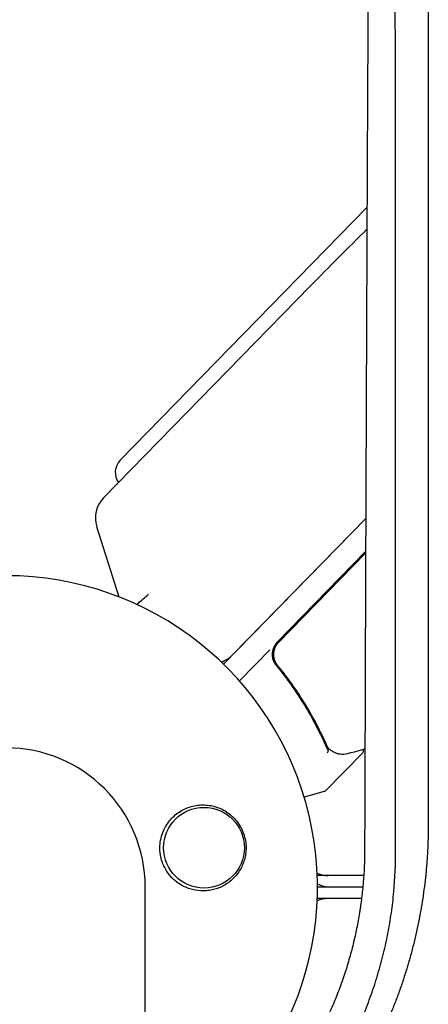
# Model space of a CAD drawing. Units: millimetres. Extents: x -4556 to 3904, y -3173 to 3942.
# Drawn here: x -1080 to -1009, y 1062 to 1232 of the extents above; entities that cross this region are included whole.
import ezdxf

# ---------------------------------------------------------------- set-up
doc = ezdxf.new("R2010")
doc.units = ezdxf.units.MM
doc.header["$LTSCALE"] = 20
doc.layers.add('2d', color=230, linetype='Continuous')

msp = doc.modelspace()

# ---------------------------------------------------------------- linework, layer by layer
at = {"layer": '2d'}
for p, q in [((-1019.42, 1199.82), (-1062.18, 1156)), ((-1065.06, 1149.48), (-1029.19, 1186.25)), ((-1019.64, 1145.91), (-1044.29, 1120.64)), ((-1019.64, 1145.92), (-1042.7, 1122.27)), ((-1062.35, 1132.29), (-1066.24, 1144.47)), ((-1019.66, 1140.16), (-1034.99, 1124.45)), ((-1034.72, 1124.44), (-1019.66, 1139.87)), ((-1036.25, 1123.16), (-1041.53, 1117.74)), ((-1034.3, 1119.71), (-1035.38, 1120.76)), ((-1031.9, 1117.36), (-1031.9, 1117.36)), ((-1020.2, 1105.24), (-1026.6, 1098.68)), ((-1026.82, 1098.55), (-1030.29, 1097.57)), ((-1019.98, 1084), (-1028.03, 1084)), ((-1027.2, 1084), (-1027.11, 1084.09)), ((-1014.56, 1084), (-1014.56, 1084)), ((-1009.26, 1084), (-1009.25, 1084)), ((-1057.85, -0.01), (-1057.85, 1081.99)), ((-1020.14, 1082), (-1028, 1082)), ((-1009.48, 1082), (-1009.49, 1082)), ((-1020.36, 1080), (-1028.03, 1080)), ((-1027.2, 1080), (-1027.2, 1079.89)), ((-1009.76, 1080), (-1009.77, 1080))]:
    msp.add_line(p, q, dxfattribs=at)
msp.add_circle((-1047.67, 1088.82), 7, dxfattribs=at)
for centre, radius, start, end in [((-541, 710.02), 682, 134.54873, 135.71089), ((-1060.04, 1153.9), 3, 135.7, 216.0242), ((-1061.48, 1145.99), 5, 135.7109, 197.7109), ((-1082, 1081.99), 54, 296.5656, 243.4344), ((-1032.84, 1122.35), 3, 135.7, 165.8381), ((-1046.28, 1125.77), 5, 288.6089, 315.7109), ((-1082, 1081.99), 24.15, 0, 180), ((-1026.96, 1099.03), 0.5, 285.7, 315.7), ((-1026.14, 1089), 5, 247.5039, 270), ((-1025.72, 1087), 5, 242.893, 270), ((-1026.14, 1075), 5, 90, 112.4855)]:
    msp.add_arc(centre, radius, start, end, dxfattribs=at)
for points, knots in [([(-1008.84, 1244.77), (-1008.84, 1232.27), (-1008.84, 1219.79), (-1008.83, 1201.13), (-1008.83, 1194.92), (-1008.82, 1185.63), (-1008.82, 1180.98), (-1008.82, 1175.58), (-1008.82, 1172.87), (-1008.82, 1171.52), (-1008.82, 1170.85), (-1008.82, 1170.51), (-1008.82, 1170.34), (-1008.82, 1170.27), (-1008.82, 1170.22), (-1008.82, 1170.2), (-1008.81, 1144.24), (-1008.8, 1118.48), (-1008.79, 1092.95)], [0, 0, 0, 0, 0.25, 0.25, 0.375, 0.375, 0.4375, 0.46875, 0.484375, 0.492187, 0.496094, 0.498047, 0.499023, 0.499512, 0.499512, 0.5, 0.5, 1, 1, 1, 1]), ([(-1019.24, 1238.9), (-1019.27, 1232.88), (-1019.29, 1226.79), (-1019.34, 1217.56), (-1019.36, 1212.92), (-1019.38, 1207.46), (-1019.4, 1204.72), (-1019.4, 1203.35), (-1019.4, 1202.66), (-1019.41, 1202.32), (-1019.41, 1202.17), (-1019.41, 1202.07), (-1019.41, 1202.02), (-1019.43, 1195.86), (-1019.46, 1189.69), (-1019.5, 1180.33), (-1019.52, 1175.63), (-1019.54, 1170.11), (-1019.55, 1167.34), (-1019.56, 1165.95), (-1019.56, 1165.25), (-1019.56, 1164.91), (-1019.56, 1164.76), (-1019.56, 1164.66), (-1019.56, 1164.61), (-1019.59, 1158.35), (-1019.61, 1152.09), (-1019.65, 1142.62), (-1019.67, 1137.86), (-1019.69, 1132.27), (-1019.7, 1129.47), (-1019.7, 1128.07), (-1019.7, 1127.37), (-1019.7, 1127.07), (-1019.71, 1126.87), (-1019.71, 1126.76), (-1019.75, 1114.08), (-1019.79, 1101.3), (-1019.83, 1088.33)], [0, 0, 0, 0, 0.125, 0.125, 0.1875, 0.21875, 0.234375, 0.242187, 0.246094, 0.248047, 0.249023, 0.249023, 0.25, 0.25, 0.375, 0.375, 0.4375, 0.46875, 0.484375, 0.492187, 0.496094, 0.498047, 0.499023, 0.499023, 0.5, 0.5, 0.625, 0.625, 0.6875, 0.71875, 0.734375, 0.742187, 0.746094, 0.748047, 0.748047, 0.75, 0.75, 1, 1, 1, 1]), ([(-1014.46, 1088.21), (-1014.46, 1102.03), (-1014.47, 1115.32), (-1014.47, 1134.45), (-1014.47, 1140.7), (-1014.48, 1149.87), (-1014.48, 1152.9), (-1014.48, 1157.39), (-1014.48, 1159.62), (-1014.48, 1162.2), (-1014.48, 1163.49), (-1014.48, 1164.13), (-1014.48, 1164.45), (-1014.48, 1164.61), (-1014.48, 1164.68), (-1014.48, 1164.73), (-1014.48, 1164.75), (-1014.49, 1189.52), (-1014.5, 1214.21), (-1014.51, 1238.75)], [0, 0, 0, 0, 0.25, 0.25, 0.375, 0.375, 0.4375, 0.4375, 0.46875, 0.484375, 0.492187, 0.496094, 0.498047, 0.499023, 0.499512, 0.499512, 0.5, 0.5, 1, 1, 1, 1]), ([(-1059.31, 1130.99), (-1059.24, 1131.06), (-1059.17, 1131.12), (-1058.82, 1131.43), (-1058.52, 1131.69), (-1057.9, 1132.23), (-1057.58, 1132.51), (-1057.26, 1132.78), (-1057.26, 1132.78), (-1057.26, 1132.79)], [-2.828545, -2.828545, -2.828545, -2.828545, -2.513893, -2.513893, -1.260843, -1.260843, 0, 0, 0.003442, 0.003442, 0.003442, 0.003442]), ([(-1034.9, 1120.44), (-1035.01, 1120.59), (-1035.11, 1120.74), (-1035.29, 1121.05), (-1035.36, 1121.22), (-1035.48, 1121.57), (-1035.52, 1121.74), (-1035.57, 1122.1), (-1035.58, 1122.29), (-1035.56, 1122.65), (-1035.54, 1122.83), (-1035.46, 1123.18), (-1035.4, 1123.36), (-1035.26, 1123.7), (-1035.17, 1123.86), (-1034.97, 1124.16), (-1034.85, 1124.3), (-1034.72, 1124.44)], [0, 0, 0, 0, 0.000545643, 0.000545643, 0.001091287, 0.001091287, 0.00163693, 0.00163693, 0.002182574, 0.002182574, 0.002728217, 0.002728217, 0.003273861, 0.003273861, 0.003819504, 0.003819504, 0.004365148, 0.004365148, 0.004365148, 0.004365148]), ([(-1035.75, 1123.09), (-1035.81, 1122.86), (-1035.84, 1122.63), (-1035.84, 1122.15), (-1035.82, 1121.92), (-1035.72, 1121.47), (-1035.64, 1121.24), (-1035.43, 1120.82), (-1035.31, 1120.63), (-1035.16, 1120.45)], [0.001588216, 0.001588216, 0.001588216, 0.001588216, 0.002301357, 0.002301357, 0.003014498, 0.003014498, 0.003727639, 0.003727639, 0.004440779, 0.004440779, 0.004440779, 0.004440779]), ([(-1035.55, 1122.73), (-1035.53, 1122.83), (-1035.52, 1122.92), (-1035.47, 1123.11), (-1035.45, 1123.21), (-1035.41, 1123.31)], [0.0024508947, 0.0024508947, 0.0024508947, 0.0024508947, 0.0027282175, 0.0027282175, 0.0030428619, 0.0030428619, 0.0030428619, 0.0030428619]), ([(-1035.28, 1121.06), (-1035.29, 1121.06), (-1035.29, 1121.06), (-1035.29, 1121.07), (-1035.29, 1121.07), (-1035.29, 1121.07), (-1035.29, 1121.07), (-1035.3, 1121.08), (-1035.3, 1121.09), (-1035.31, 1121.12), (-1035.32, 1121.13), (-1035.33, 1121.15)], [0.1786321, 0.1786321, 0.1786321, 0.1786321, 0.2027398, 0.2027398, 0.2141563, 0.2141563, 0.2394263, 0.2394263, 0.3068136, 0.3068136, 0.4865298, 0.4865298, 0.4865298, 0.4865298]), ([(-1035.16, 1120.45), (-1033.32, 1118.2), (-1031.7, 1115.9), (-1029.55, 1112.38), (-1028.88, 1111.2), (-1027.95, 1109.4), (-1027.65, 1108.8), (-1027.07, 1107.6), (-1026.79, 1107), (-1026.53, 1106.4)], [0, 0, 0, 0, 0.00868805, 0.00868805, 0.01303207, 0.01303207, 0.01520408, 0.01520408, 0.0173761, 0.0173761, 0.0173761, 0.0173761]), ([(-1026.37, 1106.54), (-1027.42, 1108.91), (-1028.63, 1111.25), (-1030.75, 1114.74), (-1031.5, 1115.89), (-1032.72, 1117.61), (-1033.14, 1118.19), (-1034, 1119.32), (-1034.44, 1119.89), (-1034.9, 1120.44)], [0, 0, 0, 0, 0.00862373, 0.00862373, 0.0129356, 0.0129356, 0.01509153, 0.01509153, 0.01724746, 0.01724746, 0.01724746, 0.01724746]), ([(-1026.34, 1105.25), (-1026.25, 1105.33), (-1026.18, 1105.43), (-1026.11, 1105.62), (-1026.11, 1105.7), (-1026.14, 1105.75)], [-0.0000106927, -0.0000106927, -0.0000106927, -0.0000106927, 0.0003537469, 0.0003537469, 0.0007181865, 0.0007181865, 0.0007181865, 0.0007181865]), ([(-1024.82, 1105.2), (-1024.94, 1105.26), (-1025.1, 1105.33), (-1025.43, 1105.53), (-1025.61, 1105.64), (-1025.79, 1105.78)], [0, 0, 0, 0, 0.798025, 0.798025, 1.557778, 1.557778, 1.557778, 1.557778]), ([(-1022.78, 1105.11), (-1023.25, 1104.99), (-1023.66, 1104.97), (-1024.25, 1105.04), (-1024.45, 1105.08), (-1024.64, 1105.13)], [0, 0, 0, 0, 2.68096, 2.68096, 4.072421, 4.072421, 4.072421, 4.072421]), ([(-1019.78, 1105.92), (-1019.96, 1105.87), (-1020.19, 1105.81), (-1020.92, 1105.61), (-1021.48, 1105.46), (-1022.34, 1105.23), (-1022.56, 1105.17), (-1022.78, 1105.11)], [1.352137, 1.352137, 1.352137, 1.352137, 4.507571, 4.507571, 9.166252, 9.166252, 10.647046, 10.647046, 10.647046, 10.647046]), ([(-1020.11, 1105.83), (-1020.11, 1105.82), (-1020.11, 1105.82), (-1020.09, 1105.77), (-1020.07, 1105.72), (-1020.05, 1105.61), (-1020.05, 1105.55), (-1020.07, 1105.45), (-1020.09, 1105.39), (-1020.14, 1105.31), (-1020.17, 1105.27), (-1020.2, 1105.24)], [0.1511617, 0.1511617, 0.1511617, 0.1511617, 0.1619902, 0.1619902, 0.3245365, 0.3245365, 0.4870626, 0.4870626, 0.6495895, 0.6495895, 0.7820197, 0.7820197, 0.7820197, 0.7820197]), ([(-1054.01, 1092.98), (-1053.56, 1093.64), (-1053.03, 1094.2), (-1052.11, 1094.91), (-1051.79, 1095.12), (-1051.12, 1095.49), (-1050.78, 1095.65), (-1050.07, 1095.91), (-1049.7, 1096.02), (-1048.95, 1096.17), (-1048.57, 1096.22), (-1047.82, 1096.25), (-1047.43, 1096.24), (-1046.66, 1096.16), (-1046.28, 1096.09), (-1045.54, 1095.89), (-1045.17, 1095.76), (-1044.45, 1095.44), (-1044.1, 1095.25), (-1043.44, 1094.82), (-1043.12, 1094.58), (-1042.53, 1094.04), (-1042.24, 1093.74), (-1041.73, 1093.1), (-1041.51, 1092.76), (-1041.21, 1092.22), (-1041.12, 1092.04), (-1040.95, 1091.66), (-1040.87, 1091.46), (-1040.66, 1090.87), (-1040.56, 1090.47), (-1040.41, 1089.65), (-1040.38, 1089.23), (-1040.37, 1088.82), (-1040.37, 1088.46), (-1040.4, 1088.11), (-1040.49, 1087.42), (-1040.57, 1087.07), (-1040.86, 1086.06), (-1041.14, 1085.43), (-1041.87, 1084.26), (-1042.3, 1083.74), (-1043.04, 1083.06), (-1043.31, 1082.85), (-1043.85, 1082.48), (-1044.13, 1082.31), (-1044.71, 1082.01), (-1045.01, 1081.87), (-1045.63, 1081.65), (-1045.95, 1081.56), (-1046.58, 1081.43), (-1046.9, 1081.38), (-1047.55, 1081.33), (-1047.88, 1081.32), (-1048.86, 1081.37), (-1049.5, 1081.48), (-1050.44, 1081.79), (-1050.75, 1081.91), (-1051.36, 1082.2), (-1051.65, 1082.36), (-1051.93, 1082.55)], [0.00000062, 0.00000062, 0.00000062, 0.00000062, 0.00248099, 0.00248099, 0.00372118, 0.00372118, 0.00496137, 0.00496137, 0.00620155, 0.00620155, 0.00744174, 0.00744174, 0.00868193, 0.00868193, 0.00992211, 0.00992211, 0.0111623, 0.0111623, 0.01240249, 0.01240249, 0.01364267, 0.01364267, 0.01488286, 0.01488286, 0.01612305, 0.01612305, 0.01674314, 0.01674314, 0.01736323, 0.01736323, 0.01860342, 0.01860342, 0.01984361, 0.01984361, 0.01984361, 0.02090357, 0.02090357, 0.02196353, 0.02196353, 0.02408345, 0.02408345, 0.02620337, 0.02620337, 0.02726333, 0.02726333, 0.02832329, 0.02832329, 0.02938325, 0.02938325, 0.03044321, 0.03044321, 0.03150317, 0.03150317, 0.03256313, 0.03256313, 0.03468305, 0.03468305, 0.03574301, 0.03574301, 0.03680297, 0.03680297, 0.03680297, 0.03680297]), ([(-1008.79, 1092.95), (-1008.79, 1091.58), (-1008.83, 1090.21), (-1008.93, 1088.15), (-1008.99, 1087.12), (-1009.08, 1085.92), (-1009.13, 1085.31), (-1009.16, 1085.06), (-1009.17, 1084.89), (-1009.18, 1084.8), (-1009.32, 1083.32), (-1009.49, 1081.93), (-1009.79, 1079.86), (-1009.95, 1078.82), (-1010.16, 1077.62), (-1010.27, 1077.02), (-1010.33, 1076.72), (-1010.36, 1076.59), (-1010.37, 1076.51), (-1010.38, 1076.47), (-1010.66, 1075.01), (-1010.97, 1073.62), (-1011.49, 1071.53), (-1011.76, 1070.49), (-1012.1, 1069.28), (-1012.28, 1068.68), (-1012.35, 1068.42), (-1012.4, 1068.25), (-1012.43, 1068.16), (-1012.67, 1067.38), (-1012.89, 1066.68), (-1013.34, 1065.29), (-1013.58, 1064.59), (-1014.08, 1063.21), (-1014.46, 1062.18), (-1014.93, 1060.99), (-1015.13, 1060.49), (-1015.27, 1060.15), (-1015.34, 1059.98), (-1015.98, 1058.45), (-1016.57, 1057.11), (-1017.52, 1055.13), (-1018.01, 1054.14), (-1018.6, 1053), (-1018.85, 1052.51), (-1019.03, 1052.19), (-1019.11, 1052.03), (-1019.91, 1050.56), (-1020.65, 1049.28), (-1021.81, 1047.38), (-1022.4, 1046.43), (-1023.12, 1045.34), (-1023.43, 1044.88), (-1023.64, 1044.57), (-1023.74, 1044.42), (-1024.69, 1043.02), (-1025.57, 1041.81), (-1026.93, 1040.02), (-1027.63, 1039.14), (-1028.46, 1038.12), (-1028.88, 1037.62), (-1029.06, 1037.41), (-1029.18, 1037.26), (-1029.24, 1037.19), (-1030.26, 1035.99), (-1031.25, 1034.89), (-1032.77, 1033.27), (-1033.54, 1032.48), (-1034.32, 1031.69), (-1034.85, 1031.18), (-1035.12, 1030.92), (-1036.45, 1029.64), (-1037.54, 1028.65), (-1039.21, 1027.21), (-1040.06, 1026.5), (-1041.06, 1025.69), (-1041.56, 1025.29), (-1041.78, 1025.12), (-1041.92, 1025), (-1042, 1024.94), (-1042.64, 1024.44), (-1043.51, 1023.78), (-1044.54, 1023.03), (-1045.06, 1022.66), (-1045.29, 1022.51), (-1045.44, 1022.4), (-1045.51, 1022.35), (-1046.18, 1021.88), (-1047.07, 1021.27), (-1048.12, 1020.59), (-1048.65, 1020.25), (-1048.87, 1020.11), (-1049.02, 1020.01), (-1049.1, 1019.96), (-1051.56, 1018.42), (-1054.01, 1017.04), (-1056.96, 1015.57), (-1057.4, 1015.35), (-1057.85, 1015.14)], [0, 0, 0, 0, 0.03125, 0.03125, 0.046875, 0.0546875, 0.0585937, 0.0605469, 0.0605469, 0.0625, 0.0625, 0.09375, 0.09375, 0.109375, 0.1171875, 0.1210937, 0.1230469, 0.1240234, 0.1240234, 0.125, 0.125, 0.15625, 0.15625, 0.171875, 0.1796875, 0.1835937, 0.1855469, 0.1855469, 0.1875, 0.1875, 0.203125, 0.203125, 0.21875, 0.21875, 0.234375, 0.2421875, 0.2460937, 0.2460937, 0.25, 0.25, 0.28125, 0.28125, 0.296875, 0.3046875, 0.3085937, 0.3085937, 0.3125, 0.3125, 0.34375, 0.34375, 0.359375, 0.3671875, 0.3710937, 0.3710937, 0.375, 0.375, 0.40625, 0.40625, 0.421875, 0.4296875, 0.4335937, 0.4355469, 0.4355469, 0.4375, 0.4375, 0.46875, 0.46875, 0.484375, 0.4921875, 0.4921875, 0.5, 0.5, 0.53125, 0.53125, 0.546875, 0.5546875, 0.5585937, 0.5605469, 0.5605469, 0.5625, 0.5625, 0.578125, 0.5859375, 0.5898437, 0.5917969, 0.5917969, 0.59375, 0.59375, 0.609375, 0.6171875, 0.6210937, 0.6230469, 0.6230469, 0.625, 0.625, 0.6875, 0.6875, 0.6985013, 0.6985013, 0.6985013, 0.6985013]), ([(-1051.93, 1082.55), (-1052.02, 1082.6), (-1052.1, 1082.66), (-1052.93, 1083.25), (-1053.58, 1083.93), (-1054.37, 1085.13), (-1054.6, 1085.58), (-1054.89, 1086.32), (-1054.99, 1086.61), (-1055.13, 1087.14), (-1055.18, 1087.38), (-1055.26, 1087.91), (-1055.29, 1088.19), (-1055.32, 1088.92), (-1055.3, 1089.36), (-1055.11, 1090.71), (-1054.82, 1091.57), (-1054.27, 1092.57), (-1054.15, 1092.78), (-1054.01, 1092.98)], [1.851357, 1.851357, 1.851357, 1.851357, 1.883268, 1.883268, 2.171686, 2.171686, 2.323162, 2.323162, 2.412823, 2.412823, 2.487915, 2.487915, 2.572778, 2.572778, 2.706436, 2.706436, 2.986172, 2.986172, 3.063057, 3.063057, 3.063057, 3.063057]), ([(-1019.83, 1088.33), (-1019.84, 1086.47), (-1019.92, 1084.63), (-1020.15, 1081.92), (-1020.24, 1081.03), (-1020.4, 1079.71), (-1020.49, 1079.05), (-1020.6, 1078.29), (-1020.66, 1077.91), (-1020.69, 1077.72), (-1020.7, 1077.64), (-1020.71, 1077.59), (-1020.71, 1077.56), (-1020.86, 1076.63), (-1021.03, 1075.73), (-1021.3, 1074.38), (-1021.44, 1073.7), (-1021.6, 1073.02), (-1021.7, 1072.57), (-1021.76, 1072.35), (-1022.03, 1071.22), (-1022.28, 1070.31), (-1022.67, 1068.96), (-1022.8, 1068.51), (-1023.01, 1067.84), (-1023.08, 1067.61), (-1023.23, 1067.16), (-1023.3, 1066.94), (-1023.52, 1066.26), (-1023.68, 1065.81), (-1023.92, 1065.15), (-1024, 1064.93), (-1024.16, 1064.49), (-1024.24, 1064.27), (-1024.66, 1063.17), (-1025.01, 1062.3), (-1025.75, 1060.56), (-1026.33, 1059.27), (-1027.06, 1057.79), (-1027.38, 1057.16), (-1027.6, 1056.74), (-1027.7, 1056.53), (-1028.26, 1055.48), (-1028.95, 1054.23), (-1029.81, 1052.8), (-1030.18, 1052.19), (-1030.43, 1051.78), (-1030.56, 1051.58), (-1031.21, 1050.57), (-1031.74, 1049.77), (-1032.57, 1048.59), (-1032.85, 1048.2), (-1033.28, 1047.61), (-1033.42, 1047.42), (-1033.71, 1047.03), (-1033.86, 1046.84), (-1034.58, 1045.89), (-1035.17, 1045.15), (-1036.09, 1044.05), (-1036.4, 1043.69), (-1036.87, 1043.15), (-1037.02, 1042.97), (-1037.34, 1042.61), (-1037.5, 1042.43), (-1038.29, 1041.55), (-1038.94, 1040.86), (-1040.27, 1039.51), (-1040.95, 1038.85), (-1042.34, 1037.55), (-1043.4, 1036.6), (-1044.66, 1035.53), (-1045.3, 1035), (-1045.58, 1034.78), (-1045.77, 1034.63), (-1045.86, 1034.56), (-1046.32, 1034.19), (-1046.69, 1033.9), (-1047.25, 1033.48), (-1047.54, 1033.26), (-1047.87, 1033.02), (-1048.01, 1032.91), (-1048.11, 1032.84), (-1048.16, 1032.81), (-1048.57, 1032.51), (-1048.95, 1032.24), (-1049.52, 1031.84), (-1049.81, 1031.64), (-1050.15, 1031.4), (-1050.3, 1031.3), (-1050.4, 1031.24), (-1050.45, 1031.2), (-1052.04, 1030.14), (-1053.62, 1029.18), (-1056.02, 1027.84), (-1056.89, 1027.38), (-1057.78, 1026.93), (-1057.85, 1026.9)], [0, 0, 0, 0, 0.0625, 0.0625, 0.09375, 0.09375, 0.109375, 0.1171875, 0.1210938, 0.1230469, 0.1240234, 0.1240234, 0.125, 0.125, 0.15625, 0.15625, 0.171875, 0.1796875, 0.1796875, 0.1875, 0.1875, 0.21875, 0.21875, 0.234375, 0.234375, 0.2421875, 0.2421875, 0.25, 0.25, 0.265625, 0.265625, 0.2734375, 0.2734375, 0.28125, 0.28125, 0.3125, 0.3125, 0.34375, 0.359375, 0.3671875, 0.3671875, 0.375, 0.375, 0.40625, 0.421875, 0.4296875, 0.4296875, 0.4375, 0.4375, 0.46875, 0.46875, 0.484375, 0.484375, 0.4921875, 0.4921875, 0.5, 0.5, 0.53125, 0.53125, 0.546875, 0.546875, 0.5546875, 0.5546875, 0.5625, 0.5625, 0.59375, 0.59375, 0.625, 0.625, 0.65625, 0.671875, 0.6796875, 0.6835938, 0.6835938, 0.6875, 0.6875, 0.703125, 0.703125, 0.7109375, 0.7148438, 0.7167969, 0.7167969, 0.71875, 0.71875, 0.734375, 0.734375, 0.7421875, 0.7460938, 0.7480469, 0.7480469, 0.75, 0.75, 0.8125, 0.8125, 0.84375, 0.8463628, 0.8463628, 0.8463628, 0.8463628]), ([(-1057.85, 1020.88), (-1057.84, 1020.88), (-1057.56, 1021.01), (-1057, 1021.26), (-1056.32, 1021.58), (-1055.85, 1021.81), (-1055.62, 1021.92), (-1055.52, 1021.97), (-1055.45, 1022), (-1055.42, 1022.02), (-1054.84, 1022.3), (-1054.03, 1022.72), (-1053.1, 1023.21), (-1052.64, 1023.46), (-1052.41, 1023.59), (-1052.3, 1023.65), (-1052.24, 1023.69), (-1052.21, 1023.7), (-1052.2, 1023.71), (-1052.19, 1023.72), (-1051.75, 1023.96), (-1051.27, 1024.23), (-1050.49, 1024.69), (-1050.21, 1024.86), (-1049.78, 1025.12), (-1049.56, 1025.25), (-1049.34, 1025.39), (-1049.22, 1025.46), (-1049.19, 1025.48), (-1049.13, 1025.52), (-1049.1, 1025.54), (-1049.07, 1025.55), (-1049.05, 1025.57), (-1049.04, 1025.57), (-1048.01, 1026.21), (-1046.98, 1026.89), (-1045.83, 1027.7), (-1045.7, 1027.79), (-1045.54, 1027.9), (-1045.5, 1027.93), (-1045.43, 1027.97), (-1045.33, 1028.05), (-1044.96, 1028.31), (-1044.63, 1028.55), (-1043.85, 1029.13), (-1043.35, 1029.5), (-1042.64, 1030.06), (-1042.37, 1030.26), (-1042.12, 1030.47), (-1042.06, 1030.51), (-1042.03, 1030.54), (-1041.94, 1030.61), (-1041.75, 1030.76), (-1041.07, 1031.32), (-1039.97, 1032.24), (-1038.79, 1033.28), (-1037.98, 1034.02), (-1037.58, 1034.4), (-1037.41, 1034.56), (-1037.3, 1034.67), (-1037.25, 1034.72), (-1035.33, 1036.55), (-1033.58, 1038.41), (-1031.1, 1041.33), (-1030.3, 1042.32), (-1029.13, 1043.85), (-1028.75, 1044.36), (-1028.19, 1045.14), (-1027.92, 1045.53), (-1027.64, 1045.92), (-1027.46, 1046.18), (-1027.37, 1046.3), (-1026.56, 1047.49), (-1025.52, 1049.1), (-1024.39, 1051.02), (-1023.84, 1051.99), (-1023.57, 1052.47), (-1023.45, 1052.68), (-1023.38, 1052.82), (-1023.34, 1052.89), (-1022.69, 1054.1), (-1022.11, 1055.23), (-1021.3, 1056.94), (-1020.91, 1057.79), (-1020.48, 1058.78), (-1020.27, 1059.28), (-1020.18, 1059.49), (-1020.13, 1059.6), (-1020.12, 1059.63), (-1020.09, 1059.71), (-1020.07, 1059.74), (-1019.57, 1060.95), (-1019.12, 1062.14), (-1018.48, 1063.92), (-1018.28, 1064.51), (-1017.99, 1065.4), (-1017.85, 1065.84), (-1017.69, 1066.36), (-1017.62, 1066.58), (-1017.59, 1066.69), (-1017.58, 1066.72), (-1017.56, 1066.8), (-1017.55, 1066.83), (-1017.16, 1068.11), (-1016.84, 1069.33), (-1016.4, 1071.12), (-1016.26, 1071.71), (-1016.07, 1072.59), (-1016.01, 1072.88), (-1015.89, 1073.46), (-1015.84, 1073.74), (-1015.56, 1075.18), (-1015.36, 1076.35), (-1015.11, 1078.13), (-1015.03, 1078.73), (-1014.89, 1079.93), (-1014.83, 1080.54), (-1014.55, 1083.57), (-1014.45, 1085.93), (-1014.46, 1088.21)], [0.2888665, 0.2888665, 0.2888665, 0.2888665, 0.2890625, 0.296875, 0.3046875, 0.3085938, 0.3105469, 0.3115234, 0.3115234, 0.3125, 0.3125, 0.328125, 0.3359375, 0.3398438, 0.3417969, 0.3427734, 0.3432617, 0.3435059, 0.3435059, 0.34375, 0.34375, 0.359375, 0.359375, 0.3671875, 0.3671875, 0.3710938, 0.3730469, 0.3730469, 0.3740234, 0.3740234, 0.3745117, 0.3747559, 0.3747559, 0.375, 0.375, 0.40625, 0.40625, 0.4101563, 0.4101563, 0.4111328, 0.4111328, 0.4121094, 0.4140625, 0.421875, 0.421875, 0.4375, 0.4375, 0.4453125, 0.4462891, 0.4462891, 0.4472656, 0.4472656, 0.4492187, 0.453125, 0.46875, 0.484375, 0.4921875, 0.4960937, 0.4980469, 0.4980469, 0.5, 0.5, 0.5625, 0.5625, 0.59375, 0.59375, 0.609375, 0.609375, 0.6171875, 0.6210937, 0.6210937, 0.625, 0.625, 0.65625, 0.671875, 0.6796875, 0.6835937, 0.6855469, 0.6855469, 0.6875, 0.6875, 0.71875, 0.71875, 0.734375, 0.7421875, 0.7460937, 0.7480469, 0.7480469, 0.7490234, 0.7490234, 0.75, 0.75, 0.78125, 0.78125, 0.796875, 0.796875, 0.8046875, 0.8085937, 0.8105469, 0.8105469, 0.8115234, 0.8115234, 0.8125, 0.8125, 0.84375, 0.84375, 0.859375, 0.859375, 0.8671875, 0.8671875, 0.875, 0.875, 0.90625, 0.90625, 0.921875, 0.921875, 0.9375, 0.9375, 1, 1, 1, 1])]:
    msp.add_open_spline(points, degree=3, knots=knots, dxfattribs=at)
for points in [[(-1035.32, 1121.15), (-1035.33, 1121.15), (-1035.33, 1121.15), (-1035.33, 1121.15)], [(-1034.9, 1120.44), (-1034.92, 1120.47), (-1034.94, 1120.5), (-1034.97, 1120.53)], [(-1026.53, 1106.4), (-1026.43, 1106.17), (-1026.3, 1105.96), (-1026.15, 1105.77)], [(-1026.23, 1106.26), (-1026.28, 1106.36), (-1026.33, 1106.45), (-1026.37, 1106.54)], [(-1026.11, 1106.07), (-1026.16, 1106.13), (-1026.2, 1106.2), (-1026.23, 1106.26)], [(-1026.15, 1105.77), (-1026.15, 1105.76), (-1026.14, 1105.75), (-1026.14, 1105.75)], [(-1026.14, 1105.74), (-1026.14, 1105.75), (-1026.14, 1105.75), (-1026.14, 1105.75)], [(-1025.95, 1105.9), (-1026.01, 1105.95), (-1026.07, 1106.01), (-1026.11, 1106.07)], [(-1025.8, 1105.79), (-1025.85, 1105.82), (-1025.9, 1105.86), (-1025.95, 1105.9)], [(-1025.79, 1105.78), (-1025.79, 1105.78), (-1025.8, 1105.78), (-1025.8, 1105.79)], [(-1024.64, 1105.13), (-1024.7, 1105.15), (-1024.76, 1105.17), (-1024.82, 1105.2)], [(-1020.16, 1105.89), (-1020.16, 1105.89), (-1020.16, 1105.89), (-1020.16, 1105.89)]]:
    msp.add_open_spline(points, degree=3, dxfattribs=at)

doc.saveas('drawing.dxf')
